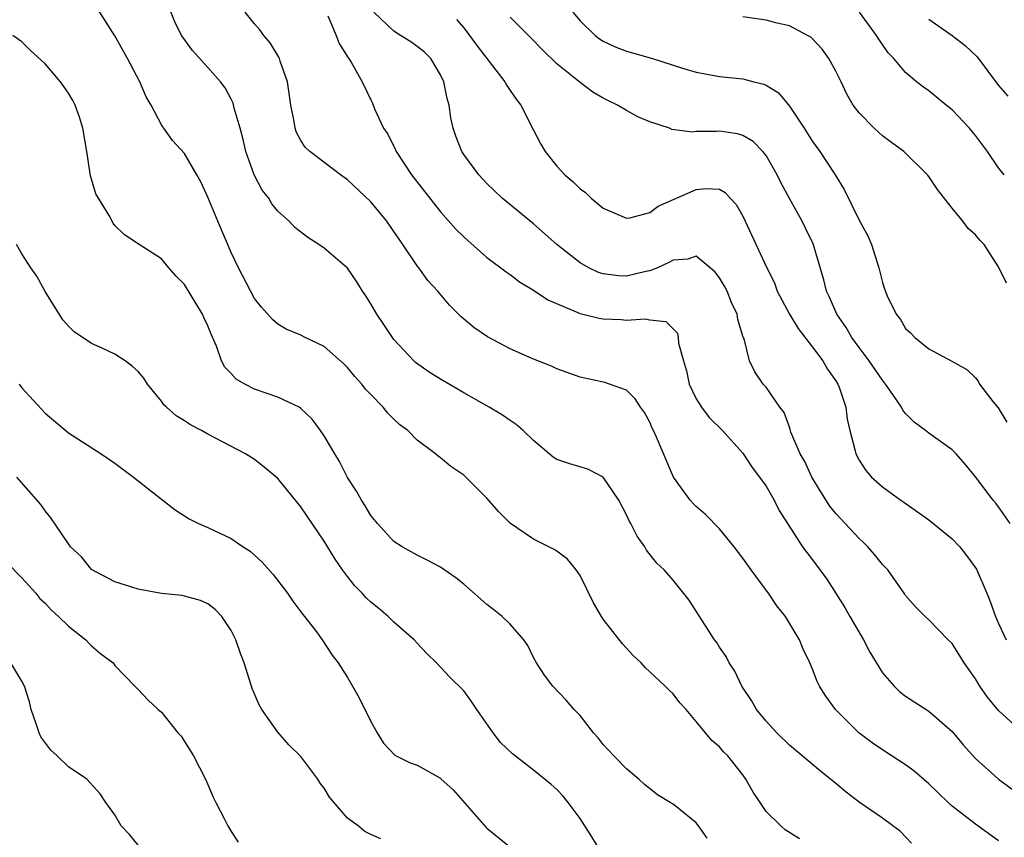
# Model space of a CAD drawing. Units: inches. Extents: x 2619000 to 2622000, y 1503000 to 1506000.
# Drawn here: x 2619297 to 2619381, y 1503104 to 1503174 of the extents above; entities that cross this region are included whole.
import ezdxf

# ---------------------------------------------------------------- set-up
doc = ezdxf.new("R2010")
doc.units = ezdxf.units.IN
doc.header["$MEASUREMENT"] = 0
doc.layers.add('LD26191503_2ft', color=2, linetype='Continuous')

msp = doc.modelspace()

# ---------------------------------------------------------------- linework, layer by layer
at = {"layer": 'LD26191503_2ft'}
for points, elevation in [([(2619363.867, 1503103.868), (2619362.655, 1503104.655), (2619362.255, 1503105), (2619361, 1503106.212), (2619360.488, 1503107), (2619359.885, 1503107.886), (2619359.267, 1503109), (2619359, 1503109.375), (2619357.697, 1503111), (2619357.341, 1503111.341), (2619357, 1503111.797), (2619356.338, 1503112.338), (2619355.782, 1503113), (2619355, 1503113.978), (2619354.134, 1503115), (2619353.578, 1503115.578), (2619353, 1503116.336), (2619352.657, 1503116.657), (2619352.336, 1503117), (2619351, 1503118.252), (2619350.602, 1503118.601), (2619350.251, 1503119), (2619349.605, 1503119.605), (2619348.648, 1503120.648), (2619347, 1503122.765), (2619346.842, 1503123), (2619346.171, 1503124.171), (2619345, 1503126.526), (2619344.675, 1503127), (2619343.935, 1503127.934), (2619343, 1503128.621), (2619342.767, 1503128.767), (2619341, 1503129.639), (2619339.011, 1503131.011), (2619338.012, 1503132.012), (2619337, 1503133.174), (2619335.179, 1503135), (2619335, 1503135.153), (2619333.903, 1503135.903), (2619333, 1503136.663), (2619332.8, 1503136.799), (2619332.569, 1503137), (2619331, 1503138.161), (2619330.182, 1503139), (2619329.495, 1503139.495), (2619329, 1503139.963), (2619328.482, 1503140.482), (2619328.076, 1503141), (2619327, 1503142.09), (2619326.566, 1503142.566), (2619326.227, 1503143), (2619325.648, 1503143.648), (2619325, 1503144.423), (2619324.71, 1503144.71), (2619323, 1503146.218), (2619321.359, 1503147), (2619321, 1503147.195), (2619319.733, 1503147.733), (2619319, 1503148.139), (2619318.546, 1503148.546), (2619317.599, 1503149.599), (2619317, 1503150.348), (2619315.628, 1503153), (2619315, 1503154.305), (2619313.844, 1503157), (2619313, 1503159.076), (2619312.4, 1503160.4), (2619312.043, 1503161), (2619311, 1503162.835), (2619309.958, 1503163.958), (2619309.221, 1503165), (2619309.117, 1503165.117), (2619309, 1503165.314), (2619308.126, 1503167), (2619307.704, 1503167.704), (2619307.157, 1503169), (2619306.08, 1503171), (2619305, 1503172.959), (2619303, 1503176.135)], 7920), ([(2619373.504, 1503103.504), (2619372.518, 1503104.518), (2619371.912, 1503105), (2619371, 1503105.653), (2619369, 1503107.022), (2619367.894, 1503107.894), (2619367, 1503108.642), (2619365.687, 1503109.686), (2619363, 1503111.925), (2619361.937, 1503113), (2619361, 1503114.001), (2619360.189, 1503115), (2619359.76, 1503115.76), (2619358.917, 1503117), (2619358.3, 1503118.3), (2619357.825, 1503119), (2619357.563, 1503119.563), (2619357, 1503120.369), (2619356.756, 1503120.756), (2619356.566, 1503121), (2619355.75, 1503122.25), (2619355, 1503123.465), (2619354.39, 1503124.39), (2619353, 1503126.122), (2619352.228, 1503127), (2619351.6, 1503127.6), (2619350.717, 1503128.717), (2619350.559, 1503129), (2619349.903, 1503129.903), (2619349.374, 1503131), (2619349.23, 1503131.23), (2619349, 1503131.755), (2619348.349, 1503133), (2619347.001, 1503135), (2619345.669, 1503135.669), (2619344.124, 1503136.124), (2619343, 1503136.515), (2619342.704, 1503136.704), (2619341, 1503138.132), (2619340.113, 1503139), (2619339.517, 1503139.517), (2619339, 1503139.852), (2619338.321, 1503140.321), (2619337.201, 1503141), (2619335, 1503142.233), (2619333, 1503143.411), (2619332.031, 1503144.031), (2619330.862, 1503144.862), (2619330.712, 1503145), (2619329, 1503146.83), (2619328.866, 1503147), (2619328.13, 1503148.13), (2619327.532, 1503149), (2619327, 1503149.912), (2619326.582, 1503150.581), (2619326.292, 1503151), (2619325.806, 1503151.806), (2619325, 1503152.976), (2619323, 1503154.697), (2619322.549, 1503155), (2619321.594, 1503155.594), (2619320.48, 1503156.48), (2619319.982, 1503157), (2619319, 1503157.883), (2619318.508, 1503158.508), (2619318.226, 1503159), (2619317.679, 1503159.68), (2619316.991, 1503160.991), (2619316.263, 1503163), (2619316.032, 1503164.032), (2619315.768, 1503165), (2619315.268, 1503166.732), (2619315.175, 1503167.175), (2619315, 1503167.515), (2619314.477, 1503168.477), (2619314.077, 1503169), (2619313, 1503170.24), (2619311.683, 1503171.683), (2619310.832, 1503172.832), (2619310.731, 1503173), (2619310.157, 1503174.157), (2619309.59, 1503175.59)], 7922), ([(2619381, 1503103.691), (2619379, 1503105.14), (2619377, 1503106.681), (2619376.655, 1503107), (2619375, 1503108.616), (2619373.719, 1503109.719), (2619373, 1503110.239), (2619371, 1503111.513), (2619370.122, 1503112.122), (2619368.987, 1503112.988), (2619366.957, 1503115), (2619366.152, 1503116.152), (2619365.587, 1503117), (2619365.395, 1503117.395), (2619365, 1503118.475), (2619364.776, 1503119), (2619364.187, 1503120.187), (2619363.878, 1503121), (2619362.683, 1503123), (2619361.917, 1503123.917), (2619361.214, 1503125), (2619361, 1503125.267), (2619359.711, 1503127), (2619359, 1503128.013), (2619358.259, 1503129), (2619357, 1503130.555), (2619355.781, 1503131.781), (2619355, 1503132.464), (2619354.724, 1503132.724), (2619354.469, 1503133), (2619353.047, 1503135), (2619351.578, 1503138.422), (2619351.315, 1503139), (2619351.205, 1503139.205), (2619351, 1503139.709), (2619350.551, 1503140.551), (2619350.212, 1503141), (2619349.734, 1503141.734), (2619349, 1503142.468), (2619347.525, 1503143), (2619347.123, 1503143.123), (2619345, 1503143.604), (2619343, 1503144.321), (2619342.546, 1503144.546), (2619341, 1503145.126), (2619339, 1503146.027), (2619337.048, 1503147.048), (2619335.873, 1503147.873), (2619334.79, 1503148.79), (2619333.782, 1503149.782), (2619332.775, 1503151), (2619331.92, 1503151.919), (2619331.133, 1503153), (2619331, 1503153.162), (2619329.772, 1503155), (2619329.449, 1503155.449), (2619329, 1503156.134), (2619328.378, 1503157), (2619327, 1503158.684), (2619325, 1503160.569), (2619324.4, 1503161), (2619321.755, 1503163), (2619321.375, 1503163.375), (2619321, 1503163.953), (2619320.627, 1503164.627), (2619320.493, 1503165), (2619320.414, 1503165.586), (2619320.125, 1503167), (2619319.993, 1503167.993), (2619319.836, 1503169), (2619319.219, 1503170.781), (2619319.16, 1503171), (2619319.111, 1503171.111), (2619318.355, 1503172.355), (2619317.8, 1503173), (2619317.46, 1503173.46), (2619317, 1503173.992), (2619316.197, 1503175)], 7924), ([(2619323.317, 1503174.683), (2619324.035, 1503173), (2619324.287, 1503172.287), (2619325.052, 1503171.052), (2619325.109, 1503171), (2619325.307, 1503170.693), (2619326.256, 1503169), (2619327, 1503167.454), (2619327.157, 1503167.157), (2619327.334, 1503166.666), (2619328.113, 1503165), (2619328.484, 1503164.484), (2619329.139, 1503163.139), (2619329.186, 1503163), (2619330.513, 1503161), (2619333, 1503157.819), (2619334.332, 1503156.332), (2619335, 1503155.66), (2619335.341, 1503155.341), (2619337, 1503153.894), (2619338.193, 1503153), (2619338.643, 1503152.643), (2619339, 1503152.412), (2619339.801, 1503151.801), (2619341, 1503151.077), (2619342.24, 1503150.24), (2619345, 1503149.069), (2619346.658, 1503148.658), (2619347, 1503148.599), (2619348.542, 1503148.542), (2619349, 1503148.508), (2619350.608, 1503148.608), (2619351, 1503148.535), (2619352.38, 1503148.38), (2619353.372, 1503147.372), (2619353.445, 1503147), (2619353.472, 1503146.528), (2619353.892, 1503145), (2619354.144, 1503144.144), (2619354.387, 1503143), (2619355, 1503141.723), (2619355.446, 1503141), (2619356.11, 1503140.11), (2619357.243, 1503139), (2619359, 1503137.044), (2619359.805, 1503135.805), (2619360.445, 1503135), (2619361, 1503134.213), (2619361.698, 1503133), (2619362.13, 1503132.13), (2619364.135, 1503129), (2619364.497, 1503128.497), (2619365, 1503127.873), (2619366.215, 1503126.215), (2619367.785, 1503123.785), (2619368.216, 1503123), (2619369.378, 1503121), (2619369.924, 1503119.924), (2619371, 1503118.149), (2619372.018, 1503117), (2619372.514, 1503116.514), (2619373, 1503116.142), (2619375, 1503114.859), (2619377, 1503113.092), (2619377.947, 1503111.947), (2619379, 1503110.782), (2619380.976, 1503109), (2619382.152, 1503108.152)], 7926), ([(2619383, 1503113.084), (2619381, 1503114.897), (2619380.052, 1503116.052), (2619379.388, 1503117), (2619379, 1503117.628), (2619378.034, 1503119), (2619377, 1503120.683), (2619376.669, 1503121), (2619375, 1503122.721), (2619374.684, 1503123), (2619373.843, 1503123.843), (2619373, 1503124.818), (2619372.932, 1503124.932), (2619371.467, 1503127), (2619371, 1503127.468), (2619370.334, 1503128.334), (2619369.764, 1503129), (2619369.376, 1503129.376), (2619369, 1503129.699), (2619367, 1503131.873), (2619366.49, 1503132.49), (2619365.714, 1503133.714), (2619364.934, 1503135), (2619364.324, 1503136.324), (2619363.943, 1503137), (2619363.141, 1503138.859), (2619363.084, 1503139.084), (2619363, 1503139.288), (2619362.56, 1503140.56), (2619362.179, 1503141), (2619361, 1503142.733), (2619360.763, 1503143), (2619360.038, 1503144.038), (2619359.567, 1503145), (2619359.103, 1503146.897), (2619359.033, 1503147.034), (2619358.557, 1503148.557), (2619358.511, 1503149), (2619358.016, 1503150.016), (2619357.642, 1503151), (2619357.418, 1503151.418), (2619357, 1503152.139), (2619356.623, 1503152.622), (2619356.199, 1503153), (2619355, 1503153.992), (2619354.257, 1503153.743), (2619353, 1503153.662), (2619352.587, 1503153.413), (2619351.671, 1503153), (2619351, 1503152.731), (2619350.668, 1503152.668), (2619349, 1503152.275), (2619348.311, 1503152.311), (2619347, 1503152.479), (2619346.603, 1503152.603), (2619345.762, 1503153), (2619345, 1503153.42), (2619343.001, 1503155), (2619341, 1503156.779), (2619338.3, 1503159), (2619337, 1503160.248), (2619336.288, 1503161), (2619335, 1503162.749), (2619334.829, 1503163), (2619334.325, 1503164.325), (2619334.093, 1503165), (2619333.889, 1503165.889), (2619333.76, 1503167), (2619333.577, 1503167.577), (2619333.302, 1503169), (2619333, 1503169.609), (2619332.181, 1503171), (2619331.595, 1503171.595), (2619331, 1503172.051), (2619330.438, 1503172.438), (2619329.576, 1503173), (2619329, 1503173.355), (2619327.281, 1503175)], 7928), ([(2619344.387, 1503175), (2619345, 1503174.258), (2619346.294, 1503173), (2619346.687, 1503172.687), (2619347, 1503172.501), (2619348.018, 1503172.018), (2619349, 1503171.636), (2619349.504, 1503171.504), (2619351.244, 1503171), (2619353.823, 1503170.177), (2619355, 1503169.831), (2619357, 1503169.459), (2619359, 1503169.247), (2619359.945, 1503169), (2619360.799, 1503168.799), (2619361, 1503168.707), (2619362.055, 1503168.055), (2619363, 1503166.914), (2619364.265, 1503165), (2619365, 1503163.858), (2619365.622, 1503163), (2619366.945, 1503161), (2619367.724, 1503159.723), (2619369, 1503157.088), (2619369.743, 1503155.743), (2619370.065, 1503155), (2619370.703, 1503153), (2619371, 1503151.721), (2619371.178, 1503151.179), (2619371.418, 1503150.582), (2619372.175, 1503149), (2619372.566, 1503148.566), (2619373, 1503147.774), (2619373.409, 1503147.409), (2619373.78, 1503147), (2619375, 1503146.04), (2619376.975, 1503144.975), (2619378.253, 1503144.252), (2619379, 1503143.52), (2619379.237, 1503143.237), (2619379.36, 1503143), (2619380.496, 1503141.504), (2619380.946, 1503140.946), (2619381.708, 1503139.708)], 7934), ([(2619381.667, 1503151.667), (2619381, 1503153.077), (2619379.743, 1503155), (2619379.369, 1503155.369), (2619379, 1503155.828), (2619378.382, 1503156.382), (2619377.918, 1503157), (2619377, 1503158.123), (2619375.727, 1503159.727), (2619375, 1503160.851), (2619374.884, 1503161), (2619372.845, 1503163), (2619371.774, 1503163.774), (2619371, 1503164.357), (2619370.657, 1503164.658), (2619370.283, 1503165), (2619369, 1503166.323), (2619368.502, 1503167), (2619367.932, 1503167.932), (2619367.445, 1503169), (2619367, 1503169.909), (2619366.409, 1503171), (2619365.818, 1503171.818), (2619365, 1503172.691), (2619364.836, 1503172.836), (2619364.561, 1503173), (2619363, 1503173.81), (2619361.949, 1503174.052), (2619361, 1503174.314), (2619359, 1503174.6)], 7936), ([(2619381.486, 1503161), (2619381, 1503161.612), (2619380.05, 1503163), (2619379, 1503164.388), (2619378.482, 1503165), (2619377, 1503166.586), (2619376.476, 1503167), (2619375, 1503168.226), (2619374.542, 1503168.542), (2619373.944, 1503169), (2619373, 1503169.803), (2619371.972, 1503171), (2619371.497, 1503171.497), (2619371, 1503172.199), (2619370.683, 1503172.683), (2619370.498, 1503173), (2619369.028, 1503175)], 7938), ([(2619334.37, 1503174.37), (2619335, 1503173.634), (2619335.487, 1503173), (2619336.114, 1503172.114), (2619338.543, 1503169), (2619338.695, 1503168.695), (2619339, 1503168.268), (2619339.506, 1503167.506), (2619339.918, 1503167), (2619341, 1503164.833), (2619341.634, 1503163.634), (2619341.991, 1503163), (2619343, 1503161.742), (2619343.691, 1503161), (2619344.41, 1503160.41), (2619345, 1503159.78), (2619345.467, 1503159.467), (2619345.963, 1503159), (2619347, 1503158.144), (2619349, 1503157.262), (2619349.288, 1503157.288), (2619351, 1503157.765), (2619351.706, 1503158.294), (2619353.109, 1503158.891), (2619355, 1503159.747), (2619355.829, 1503159.829), (2619357, 1503159.777), (2619357.487, 1503159.487), (2619357.909, 1503159), (2619358.44, 1503158.44), (2619359, 1503157.455), (2619361.057, 1503153), (2619361.71, 1503151.71), (2619361.967, 1503151), (2619363.013, 1503149), (2619363.765, 1503147.765), (2619365, 1503146.179), (2619365.875, 1503145), (2619366.27, 1503144.269), (2619367, 1503143.267), (2619367.164, 1503143), (2619367.274, 1503142.726), (2619367.855, 1503141), (2619367.967, 1503139.967), (2619368.196, 1503139), (2619368.63, 1503137.37), (2619368.71, 1503137), (2619369, 1503136.441), (2619369.571, 1503135.571), (2619370.067, 1503135), (2619371, 1503134.143), (2619372.576, 1503133), (2619372.837, 1503132.836), (2619375, 1503131.326), (2619377, 1503129.689), (2619377.655, 1503129), (2619378.249, 1503128.248), (2619379.083, 1503127.083), (2619379.997, 1503125), (2619380.284, 1503124.284), (2619380.738, 1503123), (2619381, 1503122.389), (2619381.656, 1503121)], 7930), ([(2619381.979, 1503131), (2619381, 1503132.433), (2619380.754, 1503132.754), (2619380.535, 1503133), (2619379, 1503135.02), (2619378.111, 1503136.111), (2619377.332, 1503137), (2619377, 1503137.324), (2619375, 1503138.777), (2619374.72, 1503139), (2619373.727, 1503139.727), (2619373, 1503140.478), (2619372.758, 1503140.758), (2619372.647, 1503141), (2619371.909, 1503142.091), (2619371.267, 1503143), (2619371, 1503143.32), (2619369.855, 1503145), (2619369, 1503146.134), (2619368.374, 1503147), (2619367.873, 1503147.873), (2619367.082, 1503149), (2619366.464, 1503150.464), (2619366.197, 1503151), (2619365.973, 1503151.973), (2619365.049, 1503155.049), (2619364.401, 1503156.401), (2619364.098, 1503157), (2619363, 1503158.957), (2619362.292, 1503160.292), (2619361.949, 1503161), (2619361, 1503162.657), (2619360.731, 1503163), (2619359.875, 1503163.875), (2619359, 1503164.39), (2619358.528, 1503164.528), (2619357, 1503164.746), (2619356.723, 1503164.723), (2619355, 1503164.719), (2619354.678, 1503164.679), (2619352.909, 1503164.909), (2619352.7, 1503165), (2619351, 1503165.569), (2619349.982, 1503165.982), (2619349, 1503166.533), (2619348.227, 1503167), (2619347.383, 1503167.384), (2619347, 1503167.584), (2619346.103, 1503168.103), (2619345, 1503168.934), (2619343, 1503170.551), (2619341.764, 1503171.764), (2619340.783, 1503172.783), (2619339, 1503174.562)], 7932), ([(2619375, 1503174.378), (2619377.008, 1503173), (2619378.132, 1503172.133), (2619379.149, 1503171.149), (2619381, 1503168.687), (2619381.78, 1503167.78)], 7940), ([(2619355.939, 1503103.938), (2619355.188, 1503105), (2619355, 1503105.233), (2619353, 1503106.842), (2619352.766, 1503107), (2619351.667, 1503107.667), (2619350.548, 1503108.547), (2619350.067, 1503109), (2619349, 1503109.903), (2619347.903, 1503111), (2619347.482, 1503111.482), (2619347, 1503111.987), (2619346.55, 1503112.551), (2619346.154, 1503113), (2619345, 1503114.468), (2619344.506, 1503115), (2619343.814, 1503115.813), (2619342.664, 1503117), (2619341.938, 1503117.938), (2619341.266, 1503119), (2619341, 1503119.479), (2619340.505, 1503120.505), (2619340.17, 1503121), (2619339, 1503122.334), (2619338.302, 1503123), (2619337.586, 1503123.586), (2619337, 1503124.025), (2619335, 1503125.772), (2619334.333, 1503126.333), (2619333, 1503127.248), (2619331.859, 1503127.858), (2619331, 1503128.264), (2619329.697, 1503129), (2619329, 1503129.462), (2619327.593, 1503131), (2619327, 1503131.702), (2619326.516, 1503132.516), (2619326.196, 1503133), (2619325.772, 1503133.772), (2619325, 1503134.963), (2619324.329, 1503136.329), (2619323.903, 1503137), (2619323, 1503138.542), (2619322.694, 1503139), (2619321.967, 1503139.967), (2619321, 1503140.899), (2619320.851, 1503141), (2619319, 1503141.876), (2619317, 1503142.57), (2619316.164, 1503143), (2619315.425, 1503143.425), (2619315, 1503143.899), (2619314.445, 1503144.445), (2619314.171, 1503145), (2619313.743, 1503146.257), (2619313.279, 1503147.278), (2619313, 1503148.017), (2619312.673, 1503148.672), (2619312.532, 1503149), (2619311, 1503151.553), (2619310.284, 1503152.284), (2619309.628, 1503153), (2619309, 1503153.779), (2619307.085, 1503155), (2619305.827, 1503155.827), (2619305, 1503156.651), (2619304.853, 1503156.853), (2619304.513, 1503157.486), (2619303.583, 1503159), (2619303.371, 1503159.371), (2619302.899, 1503160.899), (2619302.579, 1503163), (2619302.252, 1503165), (2619301.962, 1503165.962), (2619301.572, 1503167), (2619301.388, 1503167.388), (2619301, 1503168.032), (2619300.612, 1503168.612), (2619300.311, 1503169), (2619299, 1503170.552), (2619297.726, 1503171.726), (2619297, 1503172.439), (2619296.211, 1503173)], 7918), ([(2619346.654, 1503103), (2619346.028, 1503104.028), (2619345, 1503105.619), (2619343.994, 1503107), (2619343.543, 1503107.543), (2619343, 1503108.116), (2619342.532, 1503108.532), (2619341, 1503109.791), (2619339.179, 1503111.179), (2619338.169, 1503112.169), (2619337.521, 1503113), (2619336.112, 1503115), (2619335.673, 1503115.672), (2619335, 1503116.592), (2619333.792, 1503117.792), (2619332.67, 1503119), (2619331.828, 1503119.828), (2619331, 1503120.695), (2619330.734, 1503121), (2619329, 1503122.524), (2619328.515, 1503123), (2619327.695, 1503123.695), (2619327, 1503124.246), (2619326.613, 1503124.613), (2619326.271, 1503125), (2619325.649, 1503125.649), (2619325, 1503126.441), (2619324.578, 1503127), (2619323.938, 1503127.938), (2619323, 1503129.478), (2619321, 1503132.444), (2619319, 1503134.867), (2619317.848, 1503135.848), (2619317, 1503136.517), (2619316.238, 1503137), (2619313, 1503138.691), (2619312.45, 1503139), (2619311.49, 1503139.49), (2619311, 1503139.832), (2619310.271, 1503140.271), (2619309.438, 1503141), (2619309.216, 1503141.216), (2619309, 1503141.511), (2619307.798, 1503143), (2619307.501, 1503143.501), (2619307, 1503144.065), (2619306.518, 1503144.518), (2619305.873, 1503145), (2619305, 1503145.558), (2619303.92, 1503146.079), (2619303, 1503146.494), (2619301.496, 1503147.496), (2619301, 1503147.974), (2619300.527, 1503148.527), (2619299, 1503150.949), (2619298.285, 1503152.285), (2619297.776, 1503153), (2619297, 1503154.203), (2619296.533, 1503155)], 7916), ([(2619296.758, 1503143), (2619297, 1503142.679), (2619299, 1503140.506), (2619301, 1503138.813), (2619303.829, 1503137), (2619305, 1503136.193), (2619306.613, 1503135), (2619309, 1503133.09), (2619310.19, 1503132.19), (2619311.4, 1503131.399), (2619312.185, 1503131), (2619313, 1503130.649), (2619315, 1503129.712), (2619316.04, 1503129), (2619316.624, 1503128.624), (2619317.667, 1503127.667), (2619318.601, 1503126.601), (2619319.833, 1503125), (2619320.31, 1503124.31), (2619321, 1503123.401), (2619321.162, 1503123.162), (2619321.307, 1503123), (2619322.332, 1503121.668), (2619322.827, 1503121), (2619323.681, 1503119.681), (2619324.212, 1503119), (2619325, 1503117.744), (2619325.429, 1503117), (2619325.994, 1503115.994), (2619327, 1503113.975), (2619327.552, 1503113), (2619328.114, 1503112.114), (2619329.071, 1503111.071), (2619330.402, 1503110.402), (2619331, 1503110.2), (2619333, 1503109.081), (2619333.044, 1503109.044), (2619334.082, 1503108.082), (2619336.887, 1503104.887), (2619337, 1503104.78), (2619339.089, 1503103.089)], 7914), ([(2619327.857, 1503103.857), (2619327, 1503104.232), (2619326.499, 1503104.499), (2619325.932, 1503105), (2619325, 1503105.653), (2619323.455, 1503107.455), (2619323, 1503108.239), (2619322.664, 1503108.664), (2619322.445, 1503109), (2619321, 1503110.946), (2619319.97, 1503111.971), (2619319, 1503113.044), (2619317.635, 1503115), (2619317.405, 1503115.405), (2619316.813, 1503116.813), (2619316.115, 1503119), (2619315.803, 1503119.803), (2619315.399, 1503121), (2619315, 1503121.798), (2619314.204, 1503123), (2619313.611, 1503123.611), (2619313, 1503124.085), (2619312.366, 1503124.366), (2619311, 1503124.759), (2619310.795, 1503124.795), (2619309, 1503124.988), (2619307, 1503125.348), (2619306.469, 1503125.531), (2619305, 1503125.976), (2619303, 1503127.048), (2619302.141, 1503128.141), (2619301.189, 1503129), (2619301, 1503129.237), (2619299.495, 1503131.495), (2619299, 1503132.082), (2619298.624, 1503132.624), (2619296.581, 1503135)], 7912), ([(2619295.681, 1503127.681), (2619297, 1503126.317), (2619298.216, 1503125), (2619298.559, 1503124.559), (2619299, 1503124.152), (2619299.538, 1503123.538), (2619300.164, 1503123), (2619301, 1503122.163), (2619302.494, 1503121), (2619302.73, 1503120.73), (2619303, 1503120.474), (2619303.8, 1503119.8), (2619304.852, 1503119), (2619305, 1503118.774), (2619306.726, 1503117), (2619306.846, 1503116.847), (2619307, 1503116.722), (2619307.827, 1503115.827), (2619308.714, 1503115), (2619309, 1503114.76), (2619310.422, 1503113), (2619310.695, 1503112.695), (2619311, 1503112.254), (2619311.468, 1503111.468), (2619311.771, 1503111), (2619312.785, 1503109), (2619313, 1503108.543), (2619313.459, 1503107.459), (2619313.678, 1503107), (2619314.394, 1503105.606), (2619314.712, 1503105), (2619315, 1503104.509), (2619315.59, 1503103.59)], 7910), ([(2619307.262, 1503103), (2619306.256, 1503104.256), (2619305.536, 1503105), (2619305, 1503105.929), (2619304.236, 1503107), (2619303.735, 1503107.734), (2619302.586, 1503109), (2619301, 1503110.061), (2619300.038, 1503111), (2619299.489, 1503111.489), (2619298.632, 1503112.632), (2619298.49, 1503113), (2619298.239, 1503113.761), (2619297.801, 1503115), (2619297.668, 1503115.668), (2619297.222, 1503117), (2619297, 1503117.423), (2619296.049, 1503119)], 7908)]:
    msp.add_lwpolyline(points, dxfattribs=dict(at, elevation=elevation))

doc.saveas('drawing.dxf')
